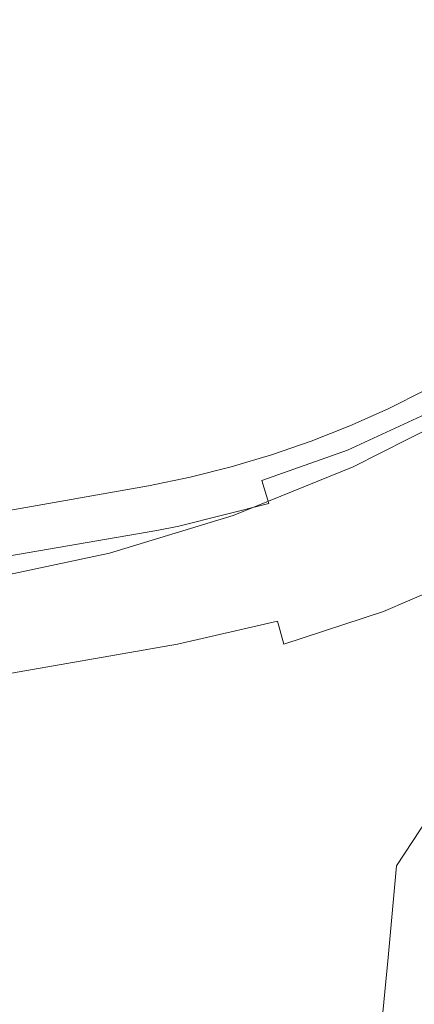
# Model space of a CAD drawing. Extents: x -27 to 27, y -208 to 27.
# Drawn here: x 15 to 18, y -23 to -17 of the extents above; entities that cross this region are included whole.
import ezdxf

# ---------------------------------------------------------------- set-up
doc = ezdxf.new("R2010")
doc.units = 0
doc.header["$LTSCALE"] = 500
doc.header["$MEASUREMENT"] = 0
doc.layers.add('EXC-CHROM', color=7, linetype='Continuous')

msp = doc.modelspace()

# ---------------------------------------------------------------- linework, layer by layer
at = {"layer": 'EXC-CHROM', "lineweight": 0}
for points, invisible_edges in [([(-26.648, 16.7272, 0.1096), (26.4077, -16.6706, 0.1096), (-26.0442, -18.7736, 0.1), (-26.648, 16.7272, 0.1096)], 15), ([(16.134, -24.9503, 5.0808), (-26.1201, 15.5727, 5.1), (13.8414, -25.4597, 5.0239), (16.134, -24.9503, 5.0808)], 15), ([(25.8799, -15.5161, 5.1), (-26.1201, 15.5727, 5.1), (16.134, -24.9503, 5.0808), (25.8799, -15.5161, 5.1)], 15), ([(19.2323, -2.1935, 300.7668), (14.7789, 8.0609, 300.7824), (14.1367, -27.5578, 301.8204), (19.2323, -2.1935, 300.7668)], 15), ([(19.2323, -2.1935, 300.7668), (14.1367, -27.5578, 301.8204), (22.2132, -26.1879, 301.2614), (19.2323, -2.1935, 300.7668)], 15), ([(18.8259, -177.2201, 264.2794), (17.823, -8.5116, 264.3475), (17.4234, -9.208, 264.3757), (18.8259, -177.2201, 264.2794)], 15), ([(17.4234, -9.208, 264.3757), (16.9967, -9.8882, 264.405), (18.8259, -177.2201, 264.2794), (17.4234, -9.208, 264.3757)], 15), ([(18.8259, -177.2201, 264.2794), (16.9967, -9.8882, 264.405), (16.5439, -10.5512, 264.4353), (18.8259, -177.2201, 264.2794)], 15), ([(18.8259, -177.2201, 264.2794), (16.5439, -10.5512, 264.4353), (16.0655, -11.196, 264.4663), (18.8259, -177.2201, 264.2794)], 15), ([(18.8259, -177.2201, 264.2794), (16.0655, -11.196, 264.4663), (15.5624, -11.8217, 264.4979), (18.8259, -177.2201, 264.2794)], 15), ([(15.0352, -12.4271, 264.53), (18.8259, -177.2201, 264.2794), (15.5624, -11.8217, 264.4979), (15.0352, -12.4271, 264.53)], 15), ([(14.4847, -13.0113, 264.5623), (18.8259, -177.2201, 264.2794), (15.0352, -12.4271, 264.53), (14.4847, -13.0113, 264.5623)], 15), ([(9.0549, -177.4424, 264.833), (18.8259, -177.2201, 264.2794), (14.4847, -13.0113, 264.5623), (9.0549, -177.4424, 264.833)], 15), ([(25.8799, -15.5161, 5.1), (16.134, -24.9503, 5.0808), (19.0892, -24.4418, 5.0808), (25.8799, -15.5161, 5.1)], 15), ([(-26.0442, -18.7736, 0.1), (26.4077, -16.6706, 0.1096), (-16.4451, -25.4415, 0.1381), (-26.0442, -18.7736, 0.1)], 15), ([(-16.4451, -25.4415, 0.1381), (26.4077, -16.6706, 0.1096), (-14.115, -25.7666, 0.1381), (-16.4451, -25.4415, 0.1381)], 15), ([(-14.115, -25.7666, 0.1381), (26.4077, -16.6706, 0.1096), (-9.4365, -26.2667, 0.1381), (-14.115, -25.7666, 0.1381)], 15), ([(-9.4365, -26.2667, 0.1381), (26.4077, -16.6706, 0.1096), (-7.0903, -26.4414, 0.1381), (-9.4365, -26.2667, 0.1381)], 15), ([(-7.0903, -26.4414, 0.1381), (26.4077, -16.6706, 0.1096), (-4.7409, -26.5657, 0.1381), (-7.0903, -26.4414, 0.1381)], 15), ([(-4.7409, -26.5657, 0.1381), (26.4077, -16.6706, 0.1096), (-2.3893, -26.6396, 0.1381), (-4.7409, -26.5657, 0.1381)], 15), ([(-2.3893, -26.6396, 0.1381), (26.4077, -16.6706, 0.1096), (-0.0368, -26.663, 0.1381), (-2.3893, -26.6396, 0.1381)], 15), ([(-0.0368, -26.663, 0.1381), (26.4077, -16.6706, 0.1096), (4.6672, -26.5585, 0.1381), (-0.0368, -26.663, 0.1381)], 15), ([(4.6672, -26.5585, 0.1381), (26.4077, -16.6706, 0.1096), (7.0164, -26.4306, 0.1381), (4.6672, -26.5585, 0.1381)], 15), ([(7.0164, -26.4306, 0.1381), (26.4077, -16.6706, 0.1096), (11.7039, -26.0239, 0.1381), (7.0164, -26.4306, 0.1381)], 15), ([(11.7039, -26.0239, 0.1381), (26.4077, -16.6706, 0.1096), (14.04, -25.7452, 0.1381), (11.7039, -26.0239, 0.1381)], 15), ([(14.04, -25.7452, 0.1381), (26.4077, -16.6706, 0.1096), (16.3556, -25.3238, 0.1096), (14.04, -25.7452, 0.1381)], 15), ([(16.3556, -25.3238, 0.1096), (26.4077, -16.6706, 0.1096), (18.5211, -25.0301, 0.1245), (16.3556, -25.3238, 0.1096)], 15), ([(17.9529, -19.2317, 183.5769), (17.288, -19.5824, 178.9998), (18.0419, -19.1171, 178.9998), (17.9529, -19.2317, 183.5769)], 15), ([(18.0271, -19.4412, 5), (18.0419, -19.1171, 178.9998), (17.288, -19.5824, 178.9998), (18.0271, -19.4412, 5)], 15), ([(17.1512, -19.9641, 188.6489), (17.9529, -19.2317, 183.5769), (17.8907, -19.5054, 188.7874), (17.1512, -19.9641, 188.6489)], 15), ([(17.2099, -19.686, 183.5105), (17.9529, -19.2317, 183.5769), (17.1512, -19.9641, 188.6489), (17.2099, -19.686, 183.5105)], 15), ([(17.288, -19.5824, 178.9998), (17.9529, -19.2317, 183.5769), (17.2099, -19.686, 183.5105), (17.288, -19.5824, 178.9998)], 15), ([(17.7316, -19.3204, 298.3879), (17.6775, -19.3489, 268.0914), (17.4789, -19.4461, 298.406), (17.7316, -19.3204, 298.3879)], 11), ([(17.7622, -19.47, 267.7379), (17.1627, -19.6264, 267.9001), (17.7125, -19.3737, 267.9001), (17.7622, -19.47, 267.7379)], 15), ([(17.1627, -19.6264, 267.9001), (17.2401, -19.5532, 268.0914), (17.7125, -19.3737, 267.9001), (17.1627, -19.6264, 267.9001)], 15), ([(17.7125, -19.3737, 267.9001), (17.2401, -19.5532, 268.0914), (17.6775, -19.3489, 268.0914), (17.7125, -19.3737, 267.9001)], 15), ([(17.4789, -19.4461, 298.406), (17.6775, -19.3489, 268.0914), (17.2401, -19.5532, 268.0914), (17.4789, -19.4461, 298.406)], 15), ([(17.2034, -19.7269, 267.7379), (17.1627, -19.6264, 267.9001), (17.7622, -19.47, 267.7379), (17.2034, -19.7269, 267.7379)], 15), ([(17.8366, -19.6141, 267.6295), (17.2034, -19.7269, 267.7379), (17.7622, -19.47, 267.7379), (17.8366, -19.6141, 267.6295)], 13), ([(17.4789, -19.4461, 298.406), (17.2401, -19.5532, 268.0914), (17.2205, -19.5611, 298.4238), (17.4789, -19.4461, 298.406)], 11), ([(17.288, -19.5824, 178.9998), (17.2433, -19.8405, 5), (18.0271, -19.4412, 5), (17.288, -19.5824, 178.9998)], 13), ([(17.0856, -20.4198, 193.3952), (17.8907, -19.5054, 188.7874), (17.8162, -19.9584, 193.5971), (17.0856, -20.4198, 193.3952)], 15), ([(17.1512, -19.9641, 188.6489), (17.8907, -19.5054, 188.7874), (17.0856, -20.4198, 193.3952), (17.1512, -19.9641, 188.6489)], 15), ([(17.2099, -19.686, 183.5105), (16.4956, -19.9793, 178.9997), (17.288, -19.5824, 178.9998), (17.2099, -19.686, 183.5105)], 15), ([(17.288, -19.5824, 178.9998), (16.4956, -19.9793, 178.9997), (16.7407, -19.9699, 90.2721), (17.288, -19.5824, 178.9998)], 15), ([(17.288, -19.5824, 178.9998), (16.7407, -19.9699, 90.2721), (17.2433, -19.8405, 5), (17.288, -19.5824, 178.9998)], 15), ([(17.2401, -19.5532, 268.0914), (17.1627, -19.6264, 267.9001), (16.789, -19.7249, 268.0914), (17.2401, -19.5532, 268.0914)], 15), ([(17.2401, -19.5532, 268.0914), (16.789, -19.7249, 268.0914), (16.9568, -19.6652, 298.4413), (17.2401, -19.5532, 268.0914)], 15), ([(17.2205, -19.5611, 298.4238), (17.2401, -19.5532, 268.0914), (16.9568, -19.6652, 298.4413), (17.2205, -19.5611, 298.4238)], 11), ([(17.2034, -19.7269, 267.7379), (16.5921, -19.8281, 267.9001), (17.1627, -19.6264, 267.9001), (17.2034, -19.7269, 267.7379)], 15), ([(16.789, -19.7249, 268.0914), (17.1627, -19.6264, 267.9001), (16.5921, -19.8281, 267.9001), (16.789, -19.7249, 268.0914)], 15), ([(16.9568, -19.6652, 298.4413), (16.789, -19.7249, 268.0914), (16.6881, -19.7581, 298.4586), (16.9568, -19.6652, 298.4413)], 11), ([(17.2643, -19.8772, 267.6295), (17.2034, -19.7269, 267.7379), (17.8366, -19.6141, 267.6295), (17.2643, -19.8772, 267.6295)], 15), ([(17.8366, -19.6141, 267.6295), (17.7281, -19.8817, 267.5914), (17.2643, -19.8772, 267.6295), (17.8366, -19.6141, 267.6295)], 15), ([(16.789, -19.7249, 268.0914), (16.5921, -19.8281, 267.9001), (16.3265, -19.8632, 268.0914), (16.789, -19.7249, 268.0914)], 15), ([(16.6881, -19.7581, 298.4586), (16.789, -19.7249, 268.0914), (16.3265, -19.8632, 268.0914), (16.6881, -19.7581, 298.4586)], 15), ([(16.3744, -20.3568, 188.5118), (17.2099, -19.686, 183.5105), (17.1512, -19.9641, 188.6489), (16.3744, -20.3568, 188.5118)], 15), ([(16.4293, -20.0742, 183.4448), (17.2099, -19.686, 183.5105), (16.3744, -20.3568, 188.5118), (16.4293, -20.0742, 183.4448)], 15), ([(16.4293, -20.0742, 183.4448), (16.4956, -19.9793, 178.9997), (17.2099, -19.686, 183.5105), (16.4293, -20.0742, 183.4448)], 15), ([(16.6235, -19.9318, 267.7379), (16.5921, -19.8281, 267.9001), (17.2034, -19.7269, 267.7379), (16.6235, -19.9318, 267.7379)], 15), ([(17.2643, -19.8772, 267.6295), (16.6235, -19.9318, 267.7379), (17.2034, -19.7269, 267.7379), (17.2643, -19.8772, 267.6295)], 13), ([(16.3265, -19.8632, 268.0914), (16.4147, -19.8396, 298.4755), (16.6881, -19.7581, 298.4586), (16.3265, -19.8632, 268.0914)], 13), ([(15.8552, -19.9673, 268.0914), (16.5921, -19.8281, 267.9001), (16.0055, -19.9769, 267.9001), (15.8552, -19.9673, 268.0914)], 15), ([(16.3265, -19.8632, 268.0914), (16.5921, -19.8281, 267.9001), (15.8552, -19.9673, 268.0914), (16.3265, -19.8632, 268.0914)], 15), ([(16.1369, -19.9094, 298.492), (16.3265, -19.8632, 268.0914), (15.8552, -19.9673, 268.0914), (16.1369, -19.9094, 298.492)], 15), ([(16.5921, -19.8281, 267.9001), (16.6235, -19.9318, 267.7379), (16.0055, -19.9769, 267.9001), (16.5921, -19.8281, 267.9001)], 15), ([(16.4147, -19.8396, 298.4755), (16.3265, -19.8632, 268.0914), (16.1369, -19.9094, 298.492), (16.4147, -19.8396, 298.4755)], 11), ([(16.4291, -20.1693, 5), (17.2433, -19.8405, 5), (16.7407, -19.9699, 90.2721), (16.4291, -20.1693, 5)], 14), ([(15.8552, -19.9673, 298.5081), (16.1369, -19.9094, 298.492), (15.8552, -19.9673, 268.0914), (15.8552, -19.9673, 298.5081)], 14), ([(16.0601, -20.2419, 267.6295), (16.0055, -19.9769, 267.9001), (16.6235, -19.9318, 267.7379), (16.0601, -20.2419, 267.6295)], 15), ([(16.0601, -20.2419, 267.6295), (16.6235, -19.9318, 267.7379), (16.6705, -20.087, 267.6295), (16.0601, -20.2419, 267.6295)], 15), ([(16.6705, -20.087, 267.6295), (16.6235, -19.9318, 267.7379), (17.2643, -19.8772, 267.6295), (16.6705, -20.087, 267.6295)], 14), ([(17.2643, -19.8772, 267.6295), (17.2977, -20.07, 267.5914), (16.6705, -20.087, 267.6295), (17.2643, -19.8772, 267.6295)], 15), ([(17.2643, -19.8772, 267.6295), (17.7281, -19.8817, 267.5914), (17.2977, -20.07, 267.5914), (17.2643, -19.8772, 267.6295)], 15), ([(17.7281, -19.8817, 267.5914), (17.9898, -20.1992, 267.5914), (17.2977, -20.07, 267.5914), (17.7281, -19.8817, 267.5914)], 15), ([(13.8587, -20.3474, 267.9001), (15.862, -20.0048, 267.9001), (13.8757, -20.4545, 267.7379), (13.8587, -20.3474, 267.9001)], 15), ([(13.8587, -20.3474, 267.9001), (14.4201, -20.2176, 268.0914), (15.862, -20.0048, 267.9001), (13.8587, -20.3474, 267.9001)], 15), ([(13.8757, -20.4545, 267.7379), (15.862, -20.0048, 267.9001), (15.8815, -20.1114, 267.7379), (13.8757, -20.4545, 267.7379)], 15), ([(15.8552, -19.9673, 268.0914), (14.4201, -20.2176, 268.0914), (14.8693, -20.1418, 298.5648), (15.8552, -19.9673, 268.0914)], 15), ([(15.8552, -19.9673, 268.0914), (15.862, -20.0048, 267.9001), (14.4201, -20.2176, 268.0914), (15.8552, -19.9673, 268.0914)], 15), ([(15.8552, -19.9673, 298.5081), (15.8552, -19.9673, 268.0914), (14.8693, -20.1418, 298.5648), (15.8552, -19.9673, 298.5081)], 11), ([(16.7407, -19.9699, 90.2721), (15.672, -20.3045, 178.9997), (15.2586, -20.4786, 90.266), (16.7407, -19.9699, 90.2721)], 15), ([(16.7407, -19.9699, 90.2721), (15.2586, -20.4786, 90.266), (16.4291, -20.1693, 5), (16.7407, -19.9699, 90.2721)], 15), ([(16.7407, -19.9699, 90.2721), (16.4956, -19.9793, 178.9997), (15.672, -20.3045, 178.9997), (16.7407, -19.9699, 90.2721)], 15), ([(16.4293, -20.0742, 183.4448), (15.672, -20.3045, 178.9997), (16.4956, -19.9793, 178.9997), (16.4293, -20.0742, 183.4448)], 15), ([(15.8552, -19.9673, 268.0914), (16.0055, -19.9769, 267.9001), (15.862, -20.0048, 267.9001), (15.8552, -19.9673, 268.0914)], 15), ([(15.862, -20.0048, 267.9001), (16.0055, -19.9769, 267.9001), (15.8815, -20.1114, 267.7379), (15.862, -20.0048, 267.9001)], 15), ([(15.8815, -20.1114, 267.7379), (16.0055, -19.9769, 267.9001), (16.0601, -20.2419, 267.6295), (15.8815, -20.1114, 267.7379)], 15), ([(16.3177, -20.8164, 193.1953), (17.1512, -19.9641, 188.6489), (17.0856, -20.4198, 193.3952), (16.3177, -20.8164, 193.1953)], 15), ([(16.3744, -20.3568, 188.5118), (17.1512, -19.9641, 188.6489), (16.3177, -20.8164, 193.1953), (16.3744, -20.3568, 188.5118)], 15), ([(17.017, -21.0726, 198.0531), (17.8162, -19.9584, 193.5971), (17.7343, -20.61, 198.3143), (17.017, -21.0726, 198.0531)], 15), ([(17.0856, -20.4198, 193.3952), (17.8162, -19.9584, 193.5971), (17.017, -21.0726, 198.0531), (17.0856, -20.4198, 193.3952)], 15), ([(16.6705, -20.087, 267.6295), (17.2977, -20.07, 267.5914), (16.8558, -20.2295, 267.5914), (16.6705, -20.087, 267.6295)], 15), ([(16.8558, -20.2295, 267.5914), (17.2977, -20.07, 267.5914), (17.5149, -20.4136, 267.5914), (16.8558, -20.2295, 267.5914)], 15), ([(17.5149, -20.4136, 267.5914), (17.2977, -20.07, 267.5914), (17.9898, -20.1992, 267.5914), (17.5149, -20.4136, 267.5914)], 15), ([(15.8815, -20.1114, 267.7379), (13.9012, -20.6146, 267.6295), (13.8757, -20.4545, 267.7379), (15.8815, -20.1114, 267.7379)], 15), ([(15.9107, -20.271, 267.6295), (13.9012, -20.6146, 267.6295), (15.8815, -20.1114, 267.7379), (15.9107, -20.271, 267.6295)], 14), ([(15.5697, -20.6797, 188.3765), (16.4293, -20.0742, 183.4448), (16.3744, -20.3568, 188.5118), (15.5697, -20.6797, 188.3765)], 15), ([(15.6202, -20.3926, 183.38), (16.4293, -20.0742, 183.4448), (15.5697, -20.6797, 188.3765), (15.6202, -20.3926, 183.38)], 15), ([(15.6202, -20.3926, 183.38), (15.672, -20.3045, 178.9997), (16.4293, -20.0742, 183.4448), (15.6202, -20.3926, 183.38)], 15), ([(15.9107, -20.271, 267.6295), (15.8815, -20.1114, 267.7379), (16.0601, -20.2419, 267.6295), (15.9107, -20.271, 267.6295)], 11), ([(16.6705, -20.087, 267.6295), (16.4042, -20.3594, 267.5914), (16.0601, -20.2419, 267.6295), (16.6705, -20.087, 267.6295)], 11), ([(16.4042, -20.3594, 267.5914), (16.6705, -20.087, 267.6295), (16.8558, -20.2295, 267.5914), (16.4042, -20.3594, 267.5914)], 15), ([(17.6424, -21.4685, 202.9153), (18.4115, -20.0859, 198.5791), (18.3025, -20.948, 203.2358), (17.6424, -21.4685, 202.9153)], 13), ([(17.7343, -20.61, 198.3143), (18.4115, -20.0859, 198.5791), (17.6424, -21.4685, 202.9153), (17.7343, -20.61, 198.3143)], 15), ([(15.5911, -20.4248, 5), (16.4291, -20.1693, 5), (15.2586, -20.4786, 90.266), (15.5911, -20.4248, 5)], 14), ([(18.0285, -20.3933, 267.6295), (17.5149, -20.4136, 267.5914), (17.9898, -20.1992, 267.5914), (18.0285, -20.3933, 267.6295)], 15), ([(15.9107, -20.271, 267.6295), (15.9451, -20.4592, 267.5914), (13.9012, -20.6146, 267.6295), (15.9107, -20.271, 267.6295)], 15), ([(16.0601, -20.2419, 267.6295), (15.9451, -20.4592, 267.5914), (15.9107, -20.271, 267.6295), (16.0601, -20.2419, 267.6295)], 15), ([(15.9451, -20.4592, 267.5914), (16.0601, -20.2419, 267.6295), (16.4042, -20.3594, 267.5914), (15.9451, -20.4592, 267.5914)], 15), ([(16.4042, -20.3594, 267.5914), (16.8558, -20.2295, 267.5914), (17.0262, -20.5946, 267.5914), (16.4042, -20.3594, 267.5914)], 15), ([(17.5149, -20.4136, 267.5914), (17.0262, -20.5946, 267.5914), (16.8558, -20.2295, 267.5914), (17.5149, -20.4136, 267.5914)], 15), ([(14.8248, -20.5554, 178.9997), (15.672, -20.3045, 178.9997), (15.6202, -20.3926, 183.38), (14.8248, -20.5554, 178.9997)], 15), ([(14.8248, -20.5554, 178.9997), (15.2586, -20.4786, 90.266), (15.672, -20.3045, 178.9997), (14.8248, -20.5554, 178.9997)], 15), ([(14.7434, -20.9314, 188.243), (15.6202, -20.3926, 183.38), (15.5697, -20.6797, 188.3765), (14.7434, -20.9314, 188.243)], 15), ([(14.7881, -20.6395, 183.3159), (15.6202, -20.3926, 183.38), (14.7434, -20.9314, 188.243), (14.7881, -20.6395, 183.3159)], 15), ([(14.7881, -20.6395, 183.3159), (14.8248, -20.5554, 178.9997), (15.6202, -20.3926, 183.38), (14.7881, -20.6395, 183.3159)], 15), ([(15.5222, -21.1444, 192.9981), (16.3744, -20.3568, 188.5118), (16.3177, -20.8164, 193.1953), (15.5222, -21.1444, 192.9981)], 15), ([(15.5697, -20.6797, 188.3765), (16.3744, -20.3568, 188.5118), (15.5222, -21.1444, 192.9981), (15.5697, -20.6797, 188.3765)], 15), ([(16.5261, -20.7412, 267.5914), (15.9451, -20.4592, 267.5914), (16.4042, -20.3594, 267.5914), (16.5261, -20.7412, 267.5914)], 15), ([(16.5261, -20.7412, 267.5914), (16.4042, -20.3594, 267.5914), (17.0262, -20.5946, 267.5914), (16.5261, -20.7412, 267.5914)], 15), ([(18.0285, -20.3933, 267.6295), (18.0994, -20.5393, 267.7379), (17.3899, -20.6686, 267.6295), (18.0285, -20.3933, 267.6295)], 15), ([(17.3899, -20.6686, 267.6295), (17.5149, -20.4136, 267.5914), (18.0285, -20.3933, 267.6295), (17.3899, -20.6686, 267.6295)], 15), ([(13.0548, -20.9387, 267.5914), (15.9451, -20.4592, 267.5914), (14.5674, -21.1054, 267.5914), (13.0548, -20.9387, 267.5914)], 15), ([(13.0548, -20.9387, 267.5914), (13.9012, -20.6146, 267.6295), (15.9451, -20.4592, 267.5914), (13.0548, -20.9387, 267.5914)], 15), ([(16.017, -20.8527, 267.5914), (14.5674, -21.1054, 267.5914), (15.9451, -20.4592, 267.5914), (16.017, -20.8527, 267.5914)], 15), ([(15.5911, -20.4248, 5), (15.2586, -20.4786, 90.266), (14.7283, -20.6066, 5), (15.5911, -20.4248, 5)], 11), ([(16.5261, -20.7412, 267.5914), (16.017, -20.8527, 267.5914), (15.9451, -20.4592, 267.5914), (16.5261, -20.7412, 267.5914)], 15), ([(16.2625, -21.4725, 197.7946), (17.0856, -20.4198, 193.3952), (17.017, -21.0726, 198.0531), (16.2625, -21.4725, 197.7946)], 15), ([(16.3177, -20.8164, 193.1953), (17.0856, -20.4198, 193.3952), (16.2625, -21.4725, 197.7946), (16.3177, -20.8164, 193.1953)], 15), ([(17.5149, -20.4136, 267.5914), (17.3899, -20.6686, 267.6295), (17.0262, -20.5946, 267.5914), (17.5149, -20.4136, 267.5914)], 15), ([(15.2586, -20.4786, 90.266), (14.8248, -20.5554, 178.9997), (14.7283, -20.6066, 5), (15.2586, -20.4786, 90.266)], 15), ([(17.3899, -20.6686, 267.6295), (18.0994, -20.5393, 267.7379), (17.4473, -20.8203, 267.7379), (17.3899, -20.6686, 267.6295)], 13), ([(18.0994, -20.5393, 267.7379), (18.1467, -20.6367, 267.9001), (17.4473, -20.8203, 267.7379), (18.0994, -20.5393, 267.7379)], 15), ([(17.0262, -20.5946, 267.5914), (16.7291, -20.885, 267.6295), (16.5261, -20.7412, 267.5914), (17.0262, -20.5946, 267.5914)], 15), ([(17.0262, -20.5946, 267.5914), (17.3899, -20.6686, 267.6295), (16.7291, -20.885, 267.6295), (17.0262, -20.5946, 267.5914)], 15), ([(17.3899, -20.6686, 267.6295), (17.4473, -20.8203, 267.7379), (16.7291, -20.885, 267.6295), (17.3899, -20.6686, 267.6295)], 15), ([(16.9424, -21.9304, 202.5993), (17.7343, -20.61, 198.3143), (17.6424, -21.4685, 202.9153), (16.9424, -21.9304, 202.5993)], 15), ([(17.017, -21.0726, 198.0531), (17.7343, -20.61, 198.3143), (16.9424, -21.9304, 202.5993), (17.017, -21.0726, 198.0531)], 15), ([(17.4473, -20.8203, 267.7379), (18.1467, -20.6367, 267.9001), (17.4857, -20.9217, 267.9001), (17.4473, -20.8203, 267.7379)], 15), ([(18.116, -20.6938, 268.0914), (17.4857, -20.9217, 267.9001), (18.1467, -20.6367, 267.9001), (18.116, -20.6938, 268.0914)], 15), ([(14.7057, -21.4025, 192.8036), (15.5697, -20.6797, 188.3765), (15.5222, -21.1444, 192.9981), (14.7057, -21.4025, 192.8036)], 15), ([(14.7434, -20.9314, 188.243), (15.5697, -20.6797, 188.3765), (14.7057, -21.4025, 192.8036), (14.7434, -20.9314, 188.243)], 15), ([(17.631, -20.906, 268.0914), (17.4857, -20.9217, 267.9001), (18.116, -20.6938, 268.0914), (17.631, -20.906, 268.0914)], 15), ([(18.116, -20.6938, 268.0914), (17.9073, -20.7956, 281.1378), (17.631, -20.906, 268.0914), (18.116, -20.6938, 268.0914)], 15), ([(16.5261, -20.7412, 267.5914), (16.0515, -21.0409, 267.6295), (16.017, -20.8527, 267.5914), (16.5261, -20.7412, 267.5914)], 15), ([(16.0515, -21.0409, 267.6295), (16.5261, -20.7412, 267.5914), (16.7291, -20.885, 267.6295), (16.0515, -21.0409, 267.6295)], 15), ([(17.8012, -20.8722, 282.0277), (17.2749, -21.0443, 280.9695), (17.9073, -20.7956, 281.1378), (17.8012, -20.8722, 282.0277)], 15), ([(17.9073, -20.7956, 281.1378), (17.2749, -21.0443, 280.9695), (17.631, -20.906, 268.0914), (17.9073, -20.7956, 281.1378)], 15), ([(14.5674, -21.1054, 267.5914), (16.017, -20.8527, 267.5914), (16.0515, -21.0409, 267.6295), (14.5674, -21.1054, 267.5914)], 15), ([(15.4804, -21.806, 197.5397), (16.3177, -20.8164, 193.1953), (16.2625, -21.4725, 197.7946), (15.4804, -21.806, 197.5397)], 15), ([(15.5222, -21.1444, 192.9981), (16.3177, -20.8164, 193.1953), (15.4804, -21.806, 197.5397), (15.5222, -21.1444, 192.9981)], 15), ([(16.7291, -20.885, 267.6295), (17.4473, -20.8203, 267.7379), (16.7726, -21.0413, 267.7379), (16.7291, -20.885, 267.6295)], 9), ([(17.4473, -20.8203, 267.7379), (17.4857, -20.9217, 267.9001), (16.7726, -21.0413, 267.7379), (17.4473, -20.8203, 267.7379)], 15), ([(17.6769, -20.9821, 282.8774), (17.1962, -21.1013, 281.867), (17.8012, -20.8722, 282.0277), (17.6769, -20.9821, 282.8774)], 15), ([(17.1962, -21.1013, 281.867), (17.2749, -21.0443, 280.9695), (17.8012, -20.8722, 282.0277), (17.1962, -21.1013, 281.867)], 15), ([(16.0515, -21.0409, 267.6295), (16.7291, -20.885, 267.6295), (16.0806, -21.2004, 267.7379), (16.0515, -21.0409, 267.6295)], 14), ([(16.0806, -21.2004, 267.7379), (16.7291, -20.885, 267.6295), (16.7726, -21.0413, 267.7379), (16.0806, -21.2004, 267.7379)], 15), ([(16.7726, -21.0413, 267.7379), (17.4857, -20.9217, 267.9001), (16.8016, -21.1457, 267.9001), (16.7726, -21.0413, 267.7379)], 15), ([(17.631, -20.906, 268.0914), (16.8016, -21.1457, 267.9001), (17.4857, -20.9217, 267.9001), (17.631, -20.906, 268.0914)], 15), ([(17.1331, -21.0857, 268.0914), (16.8016, -21.1457, 267.9001), (17.631, -20.906, 268.0914), (17.1331, -21.0857, 268.0914)], 15), ([(17.631, -20.906, 268.0914), (17.2749, -21.0443, 280.9695), (17.1331, -21.0857, 268.0914), (17.631, -20.906, 268.0914)], 15), ([(17.8983, -21.0995, 284.6065), (17.5353, -21.128, 283.6945), (18.0608, -20.9077, 283.8821), (17.8983, -21.0995, 284.6065)], 15), ([(17.5353, -21.128, 283.6945), (17.6769, -20.9821, 282.8774), (18.0608, -20.9077, 283.8821), (17.5353, -21.128, 283.6945)], 15), ([(17.5353, -21.128, 283.6945), (17.0967, -21.1916, 282.7235), (17.6769, -20.9821, 282.8774), (17.5353, -21.128, 283.6945)], 15), ([(17.0967, -21.1916, 282.7235), (17.1962, -21.1013, 281.867), (17.6769, -20.9821, 282.8774), (17.0967, -21.1916, 282.7235)], 15), ([(17.5916, -21.978, 205.1649), (18.3025, -20.948, 203.2358), (18.242, -21.4603, 205.5114), (17.5916, -21.978, 205.1649)], 13), ([(17.6424, -21.4685, 202.9153), (18.3025, -20.948, 203.2358), (17.5916, -21.978, 205.1649), (17.6424, -21.4685, 202.9153)], 15), ([(14.4739, -21.3148, 267.6295), (14.5674, -21.1054, 267.5914), (16.0515, -21.0409, 267.6295), (14.4739, -21.3148, 267.6295)], 11), ([(14.4739, -21.3148, 267.6295), (16.0515, -21.0409, 267.6295), (14.5002, -21.4749, 267.7379), (14.4739, -21.3148, 267.6295)], 15), ([(14.5002, -21.4749, 267.7379), (16.0515, -21.0409, 267.6295), (16.0806, -21.2004, 267.7379), (14.5002, -21.4749, 267.7379)], 15), ([(16.7726, -21.0413, 267.7379), (16.1001, -21.3071, 267.9001), (16.0806, -21.2004, 267.7379), (16.7726, -21.0413, 267.7379)], 15), ([(16.8016, -21.1457, 267.9001), (16.1001, -21.3071, 267.9001), (16.7726, -21.0413, 267.7379), (16.8016, -21.1457, 267.9001)], 15), ([(16.2052, -22.3327, 202.2866), (17.017, -21.0726, 198.0531), (16.9424, -21.9304, 202.5993), (16.2052, -22.3327, 202.2866)], 15), ([(16.2625, -21.4725, 197.7946), (17.017, -21.0726, 198.0531), (16.2052, -22.3327, 202.2866), (16.2625, -21.4725, 197.7946)], 15), ([(17.1962, -21.1013, 281.867), (16.6144, -21.2406, 280.8444), (17.2749, -21.0443, 280.9695), (17.1962, -21.1013, 281.867)], 15), ([(17.1331, -21.0857, 268.0914), (17.2749, -21.0443, 280.9695), (16.6144, -21.2406, 280.8444), (17.1331, -21.0857, 268.0914)], 15), ([(17.0967, -21.1916, 282.7235), (16.5628, -21.2839, 281.7479), (17.1962, -21.1013, 281.867), (17.0967, -21.1916, 282.7235)], 15), ([(16.5628, -21.2839, 281.7479), (16.6144, -21.2406, 280.8444), (17.1962, -21.1013, 281.867), (16.5628, -21.2839, 281.7479)], 15), ([(17.1331, -21.0857, 268.0914), (16.6144, -21.2406, 280.8444), (16.6243, -21.2321, 268.0914), (17.1331, -21.0857, 268.0914)], 15), ([(16.8016, -21.1457, 267.9001), (17.1331, -21.0857, 268.0914), (16.6243, -21.2321, 268.0914), (16.8016, -21.1457, 267.9001)], 15), ([(17.3901, -21.298, 284.4263), (16.9774, -21.3179, 283.5467), (17.5353, -21.128, 283.6945), (17.3901, -21.298, 284.4263)], 15), ([(16.9774, -21.3179, 283.5467), (17.0967, -21.1916, 282.7235), (17.5353, -21.128, 283.6945), (16.9774, -21.3179, 283.5467)], 15), ([(17.7245, -21.3286, 285.3157), (17.3901, -21.298, 284.4263), (17.8983, -21.0995, 284.6065), (17.7245, -21.3286, 285.3157)], 15), ([(17.3901, -21.298, 284.4263), (17.5353, -21.128, 283.6945), (17.8983, -21.0995, 284.6065), (17.3901, -21.298, 284.4263)], 15), ([(16.0806, -21.2004, 267.7379), (14.5178, -21.5818, 267.9001), (14.5002, -21.4749, 267.7379), (16.0806, -21.2004, 267.7379)], 15), ([(16.1001, -21.3071, 267.9001), (14.5178, -21.5818, 267.9001), (16.0806, -21.2004, 267.7379), (16.1001, -21.3071, 267.9001)], 15), ([(14.677, -22.0717, 197.2885), (15.5222, -21.1444, 192.9981), (15.4804, -21.806, 197.5397), (14.677, -22.0717, 197.2885)], 15), ([(14.7057, -21.4025, 192.8036), (15.5222, -21.1444, 192.9981), (14.677, -22.0717, 197.2885), (14.7057, -21.4025, 192.8036)], 15), ([(16.8016, -21.1457, 267.9001), (16.6243, -21.2321, 268.0914), (16.1001, -21.3071, 267.9001), (16.8016, -21.1457, 267.9001)], 15), ([(16.9774, -21.3179, 283.5467), (16.488, -21.3598, 282.6095), (17.0967, -21.1916, 282.7235), (16.9774, -21.3179, 283.5467)], 15), ([(16.488, -21.3598, 282.6095), (16.5628, -21.2839, 281.7479), (17.0967, -21.1916, 282.7235), (16.488, -21.3598, 282.6095)], 15), ([(16.6144, -21.2406, 280.8444), (12.3406, -22.0209, 282.2902), (16.107, -21.3445, 268.0914), (16.6144, -21.2406, 280.8444)], 15), ([(16.0359, -21.4268, 282.2213), (12.3406, -22.0209, 282.2902), (16.6144, -21.2406, 280.8444), (16.0359, -21.4268, 282.2213)], 15), ([(16.6144, -21.2406, 280.8444), (16.5628, -21.2839, 281.7479), (16.0359, -21.4268, 282.2213), (16.6144, -21.2406, 280.8444)], 15), ([(16.107, -21.3445, 268.0914), (16.1001, -21.3071, 267.9001), (16.6243, -21.2321, 268.0914), (16.107, -21.3445, 268.0914)], 15), ([(16.6144, -21.2406, 280.8444), (16.107, -21.3445, 268.0914), (16.6243, -21.2321, 268.0914), (16.6144, -21.2406, 280.8444)], 15), ([(14.6492, -21.5987, 268.0914), (14.5178, -21.5818, 267.9001), (16.1001, -21.3071, 267.9001), (14.6492, -21.5987, 268.0914)], 15), ([(14.6492, -21.5987, 268.0914), (16.1001, -21.3071, 267.9001), (16.107, -21.3445, 268.0914), (14.6492, -21.5987, 268.0914)], 15), ([(16.488, -21.3598, 282.6095), (16.0359, -21.4268, 282.2213), (16.5628, -21.2839, 281.7479), (16.488, -21.3598, 282.6095)], 15), ([(16.8506, -21.47, 284.284), (16.391, -21.4714, 283.4371), (16.9774, -21.3179, 283.5467), (16.8506, -21.47, 284.284)], 15), ([(16.391, -21.4714, 283.4371), (16.488, -21.3598, 282.6095), (16.9774, -21.3179, 283.5467), (16.391, -21.4714, 283.4371)], 15), ([(17.2316, -21.5061, 285.1429), (16.8506, -21.47, 284.284), (17.3901, -21.298, 284.4263), (17.2316, -21.5061, 285.1429)], 15), ([(16.8506, -21.47, 284.284), (16.9774, -21.3179, 283.5467), (17.3901, -21.298, 284.4263), (16.8506, -21.47, 284.284)], 15), ([(17.2316, -21.5061, 285.1429), (17.3901, -21.298, 284.4263), (17.7245, -21.3286, 285.3157), (17.2316, -21.5061, 285.1429)], 15), ([(17.5401, -21.5997, 286.0141), (17.2316, -21.5061, 285.1429), (17.7245, -21.3286, 285.3157), (17.5401, -21.5997, 286.0141)], 15), ([(17.5401, -21.5997, 286.0141), (17.7245, -21.3286, 285.3157), (17.9628, -21.4392, 286.2005), (17.5401, -21.5997, 286.0141)], 15), ([(14.6492, -21.5987, 268.0914), (16.107, -21.3445, 268.0914), (12.3406, -22.0209, 282.2902), (14.6492, -21.5987, 268.0914)], 15), ([(16.0359, -21.4268, 282.2213), (16.488, -21.3598, 282.6095), (14.2222, -21.9304, 283.9821), (16.0359, -21.4268, 282.2213)], 15), ([(15.8855, -21.6215, 283.7524), (14.2222, -21.9304, 283.9821), (16.488, -21.3598, 282.6095), (15.8855, -21.6215, 283.7524)], 15), ([(15.8855, -21.6215, 283.7524), (16.488, -21.3598, 282.6095), (16.391, -21.4714, 283.4371), (15.8855, -21.6215, 283.7524)], 15), ([(14.2222, -21.9304, 283.9821), (12.3406, -22.0209, 282.2902), (16.0359, -21.4268, 282.2213), (14.2222, -21.9304, 283.9821)], 15), ([(15.4399, -22.6715, 201.9786), (16.2625, -21.4725, 197.7946), (16.2052, -22.3327, 202.2866), (15.4399, -22.6715, 201.9786)], 15), ([(15.4804, -21.806, 197.5397), (16.2625, -21.4725, 197.7946), (15.4399, -22.6715, 201.9786), (15.4804, -21.806, 197.5397)], 15), ([(15.8855, -21.6215, 283.7524), (16.391, -21.4714, 283.4371), (16.2827, -21.6097, 284.1781), (15.8855, -21.6215, 283.7524)], 15), ([(16.7085, -21.6607, 285.006), (16.2827, -21.6097, 284.1781), (16.8506, -21.47, 284.284), (16.7085, -21.6607, 285.006)], 15), ([(16.2827, -21.6097, 284.1781), (16.391, -21.4714, 283.4371), (16.8506, -21.47, 284.284), (16.2827, -21.6097, 284.1781)], 15), ([(16.7085, -21.6607, 285.006), (16.8506, -21.47, 284.284), (17.2316, -21.5061, 285.1429), (16.7085, -21.6607, 285.006)], 15), ([(16.9015, -22.4388, 204.8234), (17.6424, -21.4685, 202.9153), (17.5916, -21.978, 205.1649), (16.9015, -22.4388, 204.8234)], 15), ([(16.9424, -21.9304, 202.5993), (17.6424, -21.4685, 202.9153), (16.9015, -22.4388, 204.8234), (16.9424, -21.9304, 202.5993)], 15), ([(17.5371, -22.5423, 207.3767), (18.242, -21.4603, 205.5114), (18.1772, -22.0281, 207.748), (17.5371, -22.5423, 207.3767)], 14), ([(17.5916, -21.978, 205.1649), (18.242, -21.4603, 205.5114), (17.5371, -22.5423, 207.3767), (17.5916, -21.978, 205.1649)], 15), ([(17.7586, -21.7772, 286.8813), (17.5401, -21.5997, 286.0141), (17.9628, -21.4392, 286.2005), (17.7586, -21.7772, 286.8813)], 15), ([(17.0605, -21.7573, 285.8489), (16.7085, -21.6607, 285.006), (17.2316, -21.5061, 285.1429), (17.0605, -21.7573, 285.8489)], 15), ([(17.0605, -21.7573, 285.8489), (17.2316, -21.5061, 285.1429), (17.5401, -21.5997, 286.0141), (17.0605, -21.7573, 285.8489)], 15), ([(17.3454, -21.9178, 286.7044), (17.0605, -21.7573, 285.8489), (17.5401, -21.5997, 286.0141), (17.3454, -21.9178, 286.7044)], 15), ([(17.3454, -21.9178, 286.7044), (17.5401, -21.5997, 286.0141), (17.7586, -21.7772, 286.8813), (17.3454, -21.9178, 286.7044)], 15), ([(15.7815, -21.7707, 284.4868), (14.2222, -21.9304, 283.9821), (15.8855, -21.6215, 283.7524), (15.7815, -21.7707, 284.4868)], 15), ([(15.7815, -21.7707, 284.4868), (16.2827, -21.6097, 284.1781), (16.1572, -21.7866, 284.9039), (15.7815, -21.7707, 284.4868)], 15), ([(16.2827, -21.6097, 284.1781), (15.7815, -21.7707, 284.4868), (15.8855, -21.6215, 283.7524), (16.2827, -21.6097, 284.1781)], 15), ([(16.1572, -21.7866, 284.9039), (16.2827, -21.6097, 284.1781), (16.7085, -21.6607, 285.006), (16.1572, -21.7866, 284.9039)], 15), ([(16.5519, -21.895, 285.7177), (16.1572, -21.7866, 284.9039), (16.7085, -21.6607, 285.006), (16.5519, -21.895, 285.7177)], 15), ([(16.5519, -21.895, 285.7177), (16.7085, -21.6607, 285.006), (17.0605, -21.7573, 285.8489), (16.5519, -21.895, 285.7177)], 15), ([(15.5922, -22.0731, 285.5662), (14.1453, -22.0782, 284.714), (15.7815, -21.7707, 284.4868), (15.5922, -22.0731, 285.5662)], 15), ([(14.2222, -21.9304, 283.9821), (15.7815, -21.7707, 284.4868), (14.1453, -22.0782, 284.714), (14.2222, -21.9304, 283.9821)], 15), ([(14.6527, -22.9455, 201.6754), (15.4804, -21.806, 197.5397), (15.4399, -22.6715, 201.9786), (14.6527, -22.9455, 201.6754)], 15), ([(14.677, -22.0717, 197.2885), (15.4804, -21.806, 197.5397), (14.6527, -22.9455, 201.6754), (14.677, -22.0717, 197.2885)], 15), ([(15.7815, -21.7707, 284.4868), (16.1572, -21.7866, 284.9039), (15.5922, -22.0731, 285.5662), (15.7815, -21.7707, 284.4868)], 15), ([(16.0155, -22.0074, 285.6193), (15.5922, -22.0731, 285.5662), (16.1572, -21.7866, 284.9039), (16.0155, -22.0074, 285.6193)], 15), ([(16.0155, -22.0074, 285.6193), (16.1572, -21.7866, 284.9039), (16.5519, -21.895, 285.7177), (16.0155, -22.0074, 285.6193)], 15), ([(16.8774, -22.0565, 286.5472), (16.5519, -21.895, 285.7177), (17.0605, -21.7573, 285.8489), (16.8774, -22.0565, 286.5472)], 15), ([(16.8774, -22.0565, 286.5472), (17.0605, -21.7573, 285.8489), (17.3454, -21.9178, 286.7044), (16.8774, -22.0565, 286.5472)], 15), ([(17.5462, -22.1653, 287.5547), (17.3454, -21.9178, 286.7044), (17.7586, -21.7772, 286.8813), (17.5462, -22.1653, 287.5547)], 15), ([(17.5462, -22.1653, 287.5547), (17.7586, -21.7772, 286.8813), (17.9276, -22.039, 287.748), (17.5462, -22.1653, 287.5547)], 15), ([(16.3814, -22.1783, 286.4219), (16.0155, -22.0074, 285.6193), (16.5519, -21.895, 285.7177), (16.3814, -22.1783, 286.4219)], 15), ([(16.1741, -22.8416, 204.4854), (16.9424, -21.9304, 202.5993), (16.9015, -22.4388, 204.8234), (16.1741, -22.8416, 204.4854)], 15), ([(16.2052, -22.3327, 202.2866), (16.9424, -21.9304, 202.5993), (16.1741, -22.8416, 204.4854), (16.2052, -22.3327, 202.2866)], 15), ([(16.3814, -22.1783, 286.4219), (16.5519, -21.895, 285.7177), (16.8774, -22.0565, 286.5472), (16.3814, -22.1783, 286.4219)], 15), ([(17.1407, -22.2877, 287.3876), (16.8774, -22.0565, 286.5472), (17.3454, -21.9178, 286.7044), (17.1407, -22.2877, 287.3876)], 15), ([(17.1407, -22.2877, 287.3876), (17.3454, -21.9178, 286.7044), (17.5462, -22.1653, 287.5547), (17.1407, -22.2877, 287.3876)], 15), ([(16.8575, -23.0014, 207.0108), (17.5916, -21.978, 205.1649), (17.5371, -22.5423, 207.3767), (16.8575, -23.0014, 207.0108)], 15), ([(16.9015, -22.4388, 204.8234), (17.5916, -21.978, 205.1649), (16.8575, -23.0014, 207.0108), (16.9015, -22.4388, 204.8234)], 15), ([(15.8581, -22.2776, 286.3276), (14.0483, -22.2691, 285.4353), (15.5922, -22.0731, 285.5662), (15.8581, -22.2776, 286.3276)], 15), ([(14.0483, -22.2691, 285.4353), (14.1453, -22.0782, 284.714), (15.5922, -22.0731, 285.5662), (14.0483, -22.2691, 285.4353)], 15), ([(15.8581, -22.2776, 286.3276), (15.5922, -22.0731, 285.5662), (16.0155, -22.0074, 285.6193), (15.8581, -22.2776, 286.3276)], 15), ([(15.8581, -22.2776, 286.3276), (16.0155, -22.0074, 285.6193), (16.3814, -22.1783, 286.4219), (15.8581, -22.2776, 286.3276)], 15), ([(16.6825, -22.409, 287.2388), (16.3814, -22.1783, 286.4219), (16.8774, -22.0565, 286.5472), (16.6825, -22.409, 287.2388)], 15), ([(16.6825, -22.409, 287.2388), (16.8774, -22.0565, 286.5472), (17.1407, -22.2877, 287.3876), (16.6825, -22.409, 287.2388)], 15), ([(17.4786, -23.1625, 209.5477), (18.1772, -22.0281, 207.748), (18.1078, -22.6527, 209.9424), (17.4786, -23.1625, 209.5477)], 15), ([(17.5371, -22.5423, 207.3767), (18.1772, -22.0281, 207.748), (17.4786, -23.1625, 209.5477), (17.5371, -22.5423, 207.3767)], 15), ([(17.702, -22.4988, 288.4005), (17.5462, -22.1653, 287.5547), (17.9276, -22.039, 287.748), (17.702, -22.4988, 288.4005)], 15), ([(16.1974, -22.5158, 287.1198), (15.8581, -22.2776, 286.3276), (16.3814, -22.1783, 286.4219), (16.1974, -22.5158, 287.1198)], 15), ([(16.1974, -22.5158, 287.1198), (16.3814, -22.1783, 286.4219), (16.6825, -22.409, 287.2388), (16.1974, -22.5158, 287.1198)], 15), ([(17.3254, -22.6074, 288.2193), (17.1407, -22.2877, 287.3876), (17.5462, -22.1653, 287.5547), (17.3254, -22.6074, 288.2193)], 15), ([(17.3254, -22.6074, 288.2193), (17.5462, -22.1653, 287.5547), (17.702, -22.4988, 288.4005), (17.3254, -22.6074, 288.2193)], 15), ([(15.8581, -22.2776, 286.3276), (13.932, -22.5094, 286.1498), (14.0483, -22.2691, 285.4353), (15.8581, -22.2776, 286.3276)], 15), ([(15.6858, -22.6029, 287.0299), (13.932, -22.5094, 286.1498), (15.8581, -22.2776, 286.3276), (15.6858, -22.6029, 287.0299)], 15), ([(15.4185, -23.1829, 204.1526), (16.2052, -22.3327, 202.2866), (16.1741, -22.8416, 204.4854), (15.4185, -23.1829, 204.1526)], 15), ([(15.4399, -22.6715, 201.9786), (16.2052, -22.3327, 202.2866), (15.4185, -23.1829, 204.1526), (15.4399, -22.6715, 201.9786)], 15), ([(15.6858, -22.6029, 287.0299), (15.8581, -22.2776, 286.3276), (16.1974, -22.5158, 287.1198), (15.6858, -22.6029, 287.0299)], 15), ([(16.9263, -22.7133, 288.0624), (16.6825, -22.409, 287.2388), (17.1407, -22.2877, 287.3876), (16.9263, -22.7133, 288.0624)], 15), ([(16.9263, -22.7133, 288.0624), (17.1407, -22.2877, 287.3876), (17.3254, -22.6074, 288.2193), (16.9263, -22.7133, 288.0624)], 15), ([(16.1407, -23.4045, 206.6489), (16.9015, -22.4388, 204.8234), (16.8575, -23.0014, 207.0108), (16.1407, -23.4045, 206.6489)], 15), ([(16.1741, -22.8416, 204.4854), (16.9015, -22.4388, 204.8234), (16.1407, -23.4045, 206.6489), (16.1741, -22.8416, 204.4854)], 15), ([(16.4763, -22.8189, 287.9224), (16.1974, -22.5158, 287.1198), (16.6825, -22.409, 287.2388), (16.4763, -22.8189, 287.9224)], 15), ([(16.4763, -22.8189, 287.9224), (16.6825, -22.409, 287.2388), (16.9263, -22.7133, 288.0624), (16.4763, -22.8189, 287.9224)], 15), ([(13.7972, -22.8056, 286.8589), (13.932, -22.5094, 286.1498), (15.6858, -22.6029, 287.0299), (13.7972, -22.8056, 286.8589)], 15), ([(16.0005, -22.9121, 287.8101), (15.6858, -22.6029, 287.0299), (16.1974, -22.5158, 287.1198), (16.0005, -22.9121, 287.8101)], 15), ([(16.0005, -22.9121, 287.8101), (16.1974, -22.5158, 287.1198), (16.4763, -22.8189, 287.9224), (16.0005, -22.9121, 287.8101)], 15), ([(17.4697, -23.0118, 289.041), (17.3254, -22.6074, 288.2193), (17.702, -22.4988, 288.4005), (17.4697, -23.0118, 289.041)], 15), ([(17.4697, -23.0118, 289.041), (17.702, -22.4988, 288.4005), (17.8221, -22.92, 289.2317), (17.4697, -23.0118, 289.041)], 15), ([(15.4989, -22.9877, 287.7249), (13.7972, -22.8056, 286.8589), (15.6858, -22.6029, 287.0299), (15.4989, -22.9877, 287.7249)], 15), ([(15.4989, -22.9877, 287.7249), (15.6858, -22.6029, 287.0299), (16.0005, -22.9121, 287.8101), (15.4989, -22.9877, 287.7249)], 15), ([(16.8101, -23.6193, 209.1588), (17.5371, -22.5423, 207.3767), (17.4786, -23.1625, 209.5477), (16.8101, -23.6193, 209.1588)], 13), ([(16.8575, -23.0014, 207.0108), (17.5371, -22.5423, 207.3767), (16.8101, -23.6193, 209.1588), (16.8575, -23.0014, 207.0108)], 15), ([(14.6403, -23.4612, 203.8252), (15.4399, -22.6715, 201.9786), (15.4185, -23.1829, 204.1526), (14.6403, -23.4612, 203.8252)], 15), ([(14.6527, -22.9455, 201.6754), (15.4399, -22.6715, 201.9786), (14.6403, -23.4612, 203.8252), (14.6527, -22.9455, 201.6754)], 15), ([(17.0966, -23.1047, 288.872), (16.9263, -22.7133, 288.0624), (17.3254, -22.6074, 288.2193), (17.0966, -23.1047, 288.872)], 15), ([(17.0966, -23.1047, 288.872), (17.3254, -22.6074, 288.2193), (17.4697, -23.0118, 289.041), (17.0966, -23.1047, 288.872)], 15), ([(17.4158, -23.8397, 211.675), (18.1078, -22.6527, 209.9424), (18.0338, -23.335, 212.0916), (17.4158, -23.8397, 211.675)], 15), ([(17.4786, -23.1625, 209.5477), (18.1078, -22.6527, 209.9424), (17.4158, -23.8397, 211.675), (17.4786, -23.1625, 209.5477)], 15), ([(16.7025, -23.196, 288.7256), (16.4763, -22.8189, 287.9224), (16.9263, -22.7133, 288.0624), (16.7025, -23.196, 288.7256)], 15), ([(16.7025, -23.196, 288.7256), (16.9263, -22.7133, 288.0624), (17.0966, -23.1047, 288.872), (16.7025, -23.196, 288.7256)], 15), ([(15.4989, -22.9877, 287.7249), (13.6444, -23.1628, 287.5615), (13.7972, -22.8056, 286.8589), (15.4989, -22.9877, 287.7249)], 15), ([(15.3953, -23.748, 206.2927), (16.1741, -22.8416, 204.4854), (16.1407, -23.4045, 206.6489), (15.3953, -23.748, 206.2927)], 15), ([(15.4185, -23.1829, 204.1526), (16.1741, -22.8416, 204.4854), (15.3953, -23.748, 206.2927), (15.4185, -23.1829, 204.1526)], 15), ([(16.2591, -23.2876, 288.5945), (16.0005, -22.9121, 287.8101), (16.4763, -22.8189, 287.9224), (16.2591, -23.2876, 288.5945)], 15), ([(16.2591, -23.2876, 288.5945), (16.4763, -22.8189, 287.9224), (16.7025, -23.196, 288.7256), (16.2591, -23.2876, 288.5945)], 15), ([(15.791, -23.3685, 288.4892), (15.4989, -22.9877, 287.7249), (16.0005, -22.9121, 287.8101), (15.791, -23.3685, 288.4892)], 15), ([(15.791, -23.3685, 288.4892), (16.0005, -22.9121, 287.8101), (16.2591, -23.2876, 288.5945), (15.791, -23.3685, 288.4892)], 15), ([(17.5823, -23.4982, 289.8418), (17.4697, -23.0118, 289.041), (17.8221, -22.92, 289.2317), (17.5823, -23.4982, 289.8418)], 15), ([(17.5823, -23.4982, 289.8418), (17.8221, -22.92, 289.2317), (17.915, -23.4244, 290.0372), (17.5823, -23.4982, 289.8418)], 15), ([(15.298, -23.4339, 288.409), (13.6444, -23.1628, 287.5615), (15.4989, -22.9877, 287.7249), (15.298, -23.4339, 288.409)], 15), ([(15.298, -23.4339, 288.409), (15.4989, -22.9877, 287.7249), (15.791, -23.3685, 288.4892), (15.298, -23.4339, 288.409)], 15), ([(16.1045, -24.0223, 208.7743), (16.8575, -23.0014, 207.0108), (16.8101, -23.6193, 209.1588), (16.1045, -24.0223, 208.7743)], 15), ([(16.1407, -23.4045, 206.6489), (16.8575, -23.0014, 207.0108), (16.1045, -24.0223, 208.7743), (16.1407, -23.4045, 206.6489)], 15), ([(17.2309, -23.5757, 289.6652), (17.0966, -23.1047, 288.872), (17.4697, -23.0118, 289.041), (17.2309, -23.5757, 289.6652)], 15), ([(17.2309, -23.5757, 289.6652), (17.4697, -23.0118, 289.041), (17.5823, -23.4982, 289.8418), (17.2309, -23.5757, 289.6652)], 15), ([(16.8602, -23.655, 289.5085), (16.7025, -23.196, 288.7256), (17.0966, -23.1047, 288.872), (16.8602, -23.655, 289.5085)], 15), ([(16.8602, -23.655, 289.5085), (17.0966, -23.1047, 288.872), (17.2309, -23.5757, 289.6652), (16.8602, -23.655, 289.5085)], 15), ([(13.4746, -23.5834, 288.2538), (13.6444, -23.1628, 287.5615), (15.298, -23.4339, 288.409), (13.4746, -23.5834, 288.2538)], 15), ([(14.6269, -24.0305, 205.9424), (15.4185, -23.1829, 204.1526), (15.3953, -23.748, 206.2927), (14.6269, -24.0305, 205.9424)], 15), ([(14.6403, -23.4612, 203.8252), (15.4185, -23.1829, 204.1526), (14.6269, -24.0305, 205.9424), (14.6403, -23.4612, 203.8252)], 15), ([(16.4697, -23.7336, 289.3724), (16.2591, -23.2876, 288.5945), (16.7025, -23.196, 288.7256), (16.4697, -23.7336, 289.3724)], 15), ([(16.4697, -23.7336, 289.3724), (16.7025, -23.196, 288.7256), (16.8602, -23.655, 289.5085), (16.4697, -23.7336, 289.3724)], 15), ([(16.7589, -24.2937, 211.2645), (17.4786, -23.1625, 209.5477), (17.4158, -23.8397, 211.675), (16.7589, -24.2937, 211.2645)], 13), ([(16.8101, -23.6193, 209.1588), (17.4786, -23.1625, 209.5477), (16.7589, -24.2937, 211.2645), (16.8101, -23.6193, 209.1588)], 15), ([(16.0315, -23.8128, 289.2505), (15.791, -23.3685, 288.4892), (16.2591, -23.2876, 288.5945), (16.0315, -23.8128, 289.2505)], 15), ([(16.0315, -23.8128, 289.2505), (16.2591, -23.2876, 288.5945), (16.4697, -23.7336, 289.3724), (16.0315, -23.8128, 289.2505)], 15), ([(17.3485, -24.5751, 213.7556), (18.0338, -23.335, 212.0916), (17.9551, -24.0763, 214.1928), (17.3485, -24.5751, 213.7556)], 15), ([(17.4158, -23.8397, 211.675), (18.0338, -23.335, 212.0916), (17.3485, -24.5751, 213.7556), (17.4158, -23.8397, 211.675)], 15), ([(15.5698, -23.8828, 289.1522), (15.298, -23.4339, 288.409), (15.791, -23.3685, 288.4892), (15.5698, -23.8828, 289.1522)], 15), ([(15.3699, -24.3677, 208.3959), (16.1407, -23.4045, 206.6489), (16.1045, -24.0223, 208.7743), (15.3699, -24.3677, 208.3959)], 15), ([(15.3953, -23.748, 206.2927), (16.1407, -23.4045, 206.6489), (15.3699, -24.3677, 208.3959), (15.3953, -23.748, 206.2927)], 15), ([(15.5698, -23.8828, 289.1522), (15.791, -23.3685, 288.4892), (16.0315, -23.8128, 289.2505), (15.5698, -23.8828, 289.1522)], 15), ([(15.084, -23.939, 289.0771), (13.4746, -23.5834, 288.2538), (15.298, -23.4339, 288.409), (15.084, -23.939, 289.0771)], 15), ([(15.084, -23.939, 289.0771), (15.298, -23.4339, 288.409), (15.5698, -23.8828, 289.1522), (15.084, -23.939, 289.0771)], 15), ([(17.6715, -24.0603, 290.6115), (17.5823, -23.4982, 289.8418), (17.915, -23.4244, 290.0372), (17.6715, -24.0603, 290.6115)], 15)]:
    msp.add_3dface(points, dxfattribs=dict(at, invisible_edges=invisible_edges))

doc.saveas('drawing.dxf')
